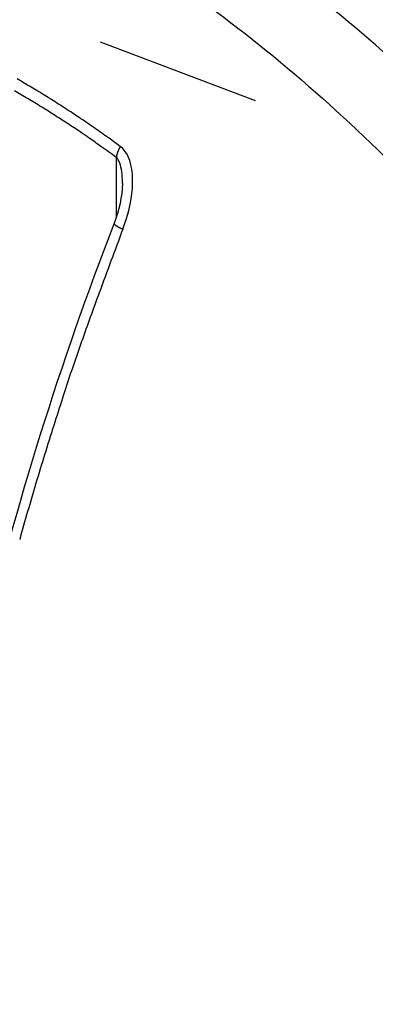
# Model space of a CAD drawing. Extents: x 16 to 415, y 5 to 292.
# Drawn here: x 69 to 69, y 101 to 102 of the extents above; entities that cross this region are included whole.
import ezdxf

# ---------------------------------------------------------------- set-up
doc = ezdxf.new("R2010")
doc.units = 0
doc.header["$MEASUREMENT"] = 0
doc.layers.get('0').update_dxf_attribs({"linetype": 'CONTINUOUS'})

msp = doc.modelspace()

# ---------------------------------------------------------------- linework, layer by layer
at = {"color": 1, "linetype": 'Continuous'}
for p, q in [((69.23817144384526, 101.4797567701572), (69.16192184384526, 101.5086738901572)), ((69.17168184384525, 101.4573855701572), (69.16832184384526, 101.4598150101572)), ((69.17168184384525, 101.4573855701572), (69.1715794438453, 101.4572038101572)), ((69.16971064384529, 101.4519775701572), (69.16971064384529, 101.4226521301572)), ((69.17290424384532, 101.4166706901572), (69.17265464384525, 101.4167890901572))]:
    msp.add_line(p, q, dxfattribs=at)
for centre, radius, start, end in [((68.85644707092437, 101.0320403530013), 0.5292982712350484, 59.59116711111573, 60.01679320150246), ((68.85239690373481, 101.0261985634784), 0.5363867665246512, 59.11262111173307, 59.53390311970353), ((68.84862162998286, 101.0197899644429), 0.5438245327579179, 58.70057020118952, 59.11789019634838), ((68.86196254276354, 101.0382009628004), 0.5154926134067587, 59.58862914283028, 60.02071299499432), ((68.85712009520637, 101.0305473434555), 0.5245445536404608, 59.1298234929681, 59.55565371605518), ((68.8555896827582, 101.0275726475159), 0.5278831197725383, 58.72718078980501, 59.1529094851216), ((68.84509263062762, 101.0131435075565), 0.5513372170840697, 58.33200409490292, 58.7460360565235), ((68.84149543069543, 101.007957626617), 0.5576395634563261, 57.88661578690536, 58.29717034140898), ((68.83760081254985, 101.0026992451114), 0.5641639906083987, 57.4284027856679, 57.83549152949626), ((68.85699726546466, 101.0306307984392), 0.5245387477274593, 58.25460034378572, 58.68518593954327), ((68.84686592474861, 101.0132469838369), 0.5446526670179165, 57.89569508145047, 58.31043700421183), ((68.83392969934772, 100.9955144038069), 0.5721956745808009, 57.10232867971161, 57.5059322696833), ((68.82989009239395, 100.991148710513), 0.5780562682423799, 56.60088935886572, 57.00116489934635), ((68.82455419866346, 100.9774036139491), 0.5868727988691788, 57.52598148767635, 57.91029410406517), ((68.84523461072536, 101.0109030873053), 0.5475080695317569, 57.0490785084457, 57.46950062425554), ((68.8261939894225, 100.9839570296488), 0.5860955249816155, 56.28928074603829, 56.68623967306068), ((68.82212608697694, 100.978691119446), 0.5927338396145087, 55.85090419141878, 56.24468930839374), ((68.8836085545591, 101.0707895927203), 0.476382872748409, 56.50819734447133, 57.0042761713175), ((68.81945494979993, 100.9701525571786), 0.5957151726615156, 56.33013925486871, 56.70358204361733), ((68.28207414477549, 100.1598609230369), 1.568005841686265, 56.2744693160736, 56.40315346901473), ((68.81815814637451, 100.973127758183), 0.5995653824947241, 55.44509710319452, 55.83553748569435), ((68.81392988526125, 100.9664783119802), 0.6074400740468914, 55.08532068511295, 55.47237663857647), ((68.87091828762925, 101.0499882401998), 0.50076566285738, 55.24276557844459, 55.76342930741517), ((68.89554849164858, 101.085045265395), 0.4579220650381683, 54.39236717075603, 55.27398723660504), ((68.81018094661668, 100.9623768267944), 0.6129494716477653, 54.63315646338171, 55.01739762067892), ((68.80672068905481, 100.9569906670453), 0.6193445851638434, 54.2785732321789, 54.66052547531496), ((68.44375330150729, 100.439695337297), 1.245684302646145, 54.35383312099435, 54.77978703378143), ((69.18720311531644, 101.4481845614778), 0.0180340550021212, 153.9794986218752, 154.6361187426859), ((69.18748861508601, 101.4482765541656), 0.0182514434616757, 153.9834090832931, 154.6322082790459), ((69.18771364415551, 101.4477996651683), 0.018665763011612, 152.3294177387292, 152.970830696129), ((69.18802164533497, 101.4478756093891), 0.0189044408859273, 152.3334668663653, 152.9667815863301), ((69.1882564980782, 101.4479279377427), 0.0190887768913639, 152.176102962718, 152.7998917809519), ((69.18838487497885, 101.4474750580278), 0.0194166833578809, 150.5504373123846, 151.1709907993044), ((69.18834648036966, 101.4476707931578), 0.0192876107104871, 150.3792989981003, 151.0006868429541), ((69.19001734336968, 101.4493912864626), 0.020470732984523, 171.6841416210636, 172.7418224754016), ((69.17782738356368, 101.4510701367699), 0.0081667636051576, 168.9129259785008, 170.9696675047299), ((69.17939474118333, 101.4508173943697), 0.0097536167489229, 168.0799529983421, 169.2264897356186), ((69.19969084945828, 101.4466427088114), 0.0304745317165084, 167.9892936967349, 168.2819254061142), ((69.18202579407631, 101.4503242259557), 0.0124303101606375, 166.8416971915094, 167.6432385021352), ((69.18009034755937, 101.4507348131963), 0.0104522916686294, 165.5953720773948, 166.6181426220745), ((69.18216717745884, 101.4499460576951), 0.0126624649751231, 163.6329501184509, 164.4762580705228), ((69.18359302716397, 101.4497040094887), 0.014099759972052, 163.5696094056256, 164.3219512584873), ((69.18318865580738, 101.4500677568362), 0.0136110359637258, 163.7671409425592, 164.5568590678051), ((69.18322669396707, 101.4498191644143), 0.013718945192198, 162.0183612223523, 162.8146750212531), ((69.18387363602807, 101.4498450884214), 0.0143280416052851, 162.1483055435709, 162.9156479541632), ((69.18434540785131, 101.4494240362163), 0.0149083752617184, 160.4162519741397, 161.1637989549845), ((69.18461192250011, 101.4495547506255), 0.0151171526975706, 160.4821056312128, 161.2216194616277), ((69.18493812907872, 101.4491638300334), 0.0155573855096703, 158.7976011127808, 159.5264635379114), ((69.1853688230849, 101.4492512712004), 0.0159290684643328, 158.9349832702227, 159.6511433472848), ((69.18568916670927, 101.4488237413484), 0.0163841288130497, 157.237915729056, 157.9424095349122), ((69.1859878549281, 101.4489184810517), 0.0166241382714127, 157.2430013228388, 157.9373239391334), ((69.18634443106242, 101.4484772961215), 0.0171257283579639, 155.6589135199034, 156.3433057673762), ((69.18665162627428, 101.4485644522258), 0.0173709152176359, 155.6637436033415, 156.3384756839758), ((69.18695319932442, 101.4486541113473), 0.0176099481320005, 155.6683229751918, 156.3338963121099), ((69.16918612982181, 101.4195534964662), 0.0005770249546943, 177.0999699692978, 189.0220896478045), ((69.16899002119548, 101.4194846737968), 0.0003744046217156, 183.3170764814815, 198.7298354362973), ((69.16940881196945, 101.4197287334088), 0.0008548687284253, 205.2220645231265, 210.7121664603863), ((69.17168119859974, 101.4216215961021), 0.0038040234237308, 217.7609934788722, 219.0030319623279), ((69.1701688219008, 101.4204074202055), 0.0018645991506028, 219.2574694404889, 222.2697409821604), ((69.1703215807812, 101.4205243930885), 0.0020563808980879, 221.8186265334751, 224.9347084050421), ((69.17115203294598, 101.4212575049903), 0.0031627872377569, 223.7105440469247, 225.850409990132), ((69.17204512855176, 101.422500359887), 0.0046820399597076, 228.6033259075324, 230.2530917732978), ((69.17255302465729, 101.4229527372757), 0.0053555671103921, 229.1697079686599, 230.6907775184955), ((69.17324769567688, 101.4239309204824), 0.006553018187605, 231.4094251609294, 232.7571468490064), ((69.174234566297, 101.4253270062267), 0.0082618721571426, 233.168242437957, 234.3240820791448), ((69.17522084386195, 101.4269076851199), 0.0101218192621454, 235.0071657460317, 236.0180886047195), ((69.17623178557739, 101.4281677076753), 0.0117324599999908, 235.3635780514495, 236.2703417810829), ((69.17731270232775, 101.4296077559097), 0.0135306710351331, 235.849682513601, 236.6644706958254), ((69.17849372850503, 101.431717480672), 0.0159432333157208, 237.2850210444805, 238.0200919540335), ((69.17964325776647, 101.4340644147664), 0.018544733539044, 238.847879510187, 239.5155960349009), ((69.18095390613212, 101.43543580735), 0.0203960646041514, 238.2970001741621, 238.9078236932698), ((69.18226733659338, 101.4381433943353), 0.0233945489954063, 239.5776759629152, 240.1395529348882), ((69.18351479909374, 101.4404141496014), 0.0259849840754258, 240.2470099700655, 240.7658187691738), ((69.18486222992607, 101.4428042650574), 0.028728732609044, 240.7488180242582, 241.230461451407), ((69.18628702051683, 101.445392498093), 0.0316832154730001, 241.224614010827, 241.6726022418508), ((69.18759870416143, 101.447991020427), 0.0345930609971919, 241.8024752984616, 242.2226183160095), ((69.18884615984007, 101.4507194462867), 0.0375888124927514, 242.478459009096, 242.8737584031958), ((69.19020067120152, 101.4527761056771), 0.0400377361723266, 242.4905483603204, 242.861669026008), ((72.45791105586943, 100.1814201699547), 3.509574561496751, 159.3923952802599, 159.9368922746634), ((69.19191786940775, 101.4563847736776), 0.0440325594148599, 243.0150965957709, 243.3603421610477), ((69.19269743849225, 101.4586468701833), 0.0464051484644993, 243.7523095757765, 244.0866267743575), ((69.19284491511792, 101.4574656327055), 0.0454117624382481, 243.2679314706144, 243.6019661786831), ((70.38321169736501, 100.9285815513754), 1.304497911423639, 159.501371967283, 160.6190853680486), ((70.50702512569859, 100.884104418109), 1.436055098254208, 160.5843879043989, 161.2426832941797), ((73.33207797085333, 99.9702638643226), 4.405132733026174, 161.8035294744659, 161.9703389107115), ((70.77183315959577, 100.8037509714983), 1.71263311357371, 161.9750334569359, 162.4488160060446), ((70.45006572819074, 100.8986743867544), 1.377235201408258, 162.1772827156798, 162.8038407100055), ((70.64556998349066, 100.8395356340226), 1.581484617386215, 162.8511023077209, 163.3828291745992), ((70.75583106163629, 100.8078978839804), 1.69618891121987, 163.4238881349123, 163.9105117577477), ((70.64236973738042, 100.8411531037099), 1.577955649387339, 163.9289618715255, 164.4535692714091)]:
    msp.add_arc(centre, radius, start, end, dxfattribs=at)
at = {"color": 3, "linetype": 'Continuous'}
for major_axis, ratio in [((0.4408514048000003, -0.7635770239999998), 0.5773502700000002), ((0.3892552384000001, -0.6742098559999994), 0.57735027)]:
    msp.add_ellipse((69.1370002438453, 101.0499686101572), major_axis=major_axis, ratio=ratio, start_param=0, end_param=6.283185299999997, dxfattribs=at)
at = {"color": 1, "linetype": 'Continuous'}
for points, knots in [([(69.19042744384535, 101.5842406101572), (69.19010104384522, 101.5844326101572), (69.18944824384528, 101.5848076501572), (69.18839224384527, 101.5854143701572), (69.1868434438453, 101.5862962901572), (69.1852178438453, 101.5872178901572), (69.18196024384531, 101.5890438101572), (69.17748024384525, 101.5915167701572), (69.16831544384526, 101.5964217301572), (69.15863864384521, 101.6013426901572), (69.14208184384529, 101.6092345301572), (69.12428344384521, 101.6169638101572), (69.09634104384531, 101.6272767701572), (69.06181304384529, 101.6375794901572), (69.00293944384532, 101.6476767701572), (68.90867384384525, 101.6440678101572), (68.75220664384535, 101.5557734101572), (68.7109010438453, 101.3765286101572), (68.7227410438453, 101.3129247701572)], [0, 0, 0, 0, 0.001276743, 0.0025535403, 0.00414932, 0.0073411372, 0.0089371759, 0.016914918, 0.024894916, 0.044830118, 0.054803629, 0.089680968, 0.11460802, 0.16454472, 0.22652567, 0.35094622, 0.5609813400000001, 1, 1, 1, 1]), ([(68.7227410438453, 101.3129247701572), (68.7227410438453, 101.3752223701572), (68.74331064384525, 101.4895276501572), (68.83181624384531, 101.6003078101572), (68.96503224384526, 101.6361049301572), (69.10739384384522, 101.5981510101572), (69.23745464384535, 101.5151378901572), (69.36103224384533, 101.3976985301572), (69.48141624384527, 101.2274988501572), (69.57125944384522, 101.0140204501572), (69.59244984384532, 100.8743538901572), (69.59244984384532, 100.8108063701572)], [37.67482600000001, 37.67482600000001, 37.67482600000001, 37.67482600000001, 41.901114, 46.234044, 50.426875, 54.619705, 57.585374, 60.551043, 64.715077, 69.032364, 73.34965099999998, 73.34965099999998, 73.34965099999998, 73.34965099999998]), ([(69.59244984384532, 100.8108063701572), (69.62640184384524, 100.8929414101572), (69.60516024384526, 101.0329311701572), (69.51511224384524, 101.2469030101572), (69.39445304384537, 101.4174962901572), (69.28151864384529, 101.5248178901572), (69.21707704384528, 101.5688466901572), (69.1905490438453, 101.5841599701572)], [2, 2, 2, 2, 6.317287, 10.634574, 14.798609, 17.764277, 19.838902, 19.838902, 19.838902, 19.838902]), ([(69.17290424384532, 101.4166706901572), (69.1753682438453, 101.4230418901572), (69.17797304384531, 101.4334783701572), (69.17777464384528, 101.4480806101572), (69.17456184384525, 101.4552914901572), (69.17168184384525, 101.4573855701572)], [2, 2, 2, 2, 3.2487979, 3.9158137, 4.660947599999999, 4.660947599999999, 4.660947599999999, 4.660947599999999]), ([(69.1727122438453, 101.4394706901572), (69.1727122438453, 101.4413510101572), (69.17245624384526, 101.4463436501572), (69.17113144384528, 101.4507225301572), (69.16971064384529, 101.4519775701572)], [3.486497099999998, 3.486497099999998, 3.486497099999998, 3.486497099999998, 3.9158137, 4.660947599999999, 4.660947599999999, 4.660947599999999, 4.660947599999999])]:
    msp.add_open_spline(points, degree=3, knots=knots, dxfattribs=at)
at = {"color": 3, "linetype": 'Continuous'}
for points, knots in [([(68.4928402438453, 101.6323897301572), (68.49264824384522, 101.6314828501572), (68.4922770438453, 101.6296722901572), (68.49167544384528, 101.6267263701572), (68.49081784384526, 101.6224191701572), (68.48994744384525, 101.6178745301572), (68.48827064384535, 101.6087935701572), (68.48613944384527, 101.5962745301572), (68.48238264384526, 101.5706572501572), (68.4794194438453, 101.5433228501572), (68.47620664384527, 101.4967462101572), (68.47544504384528, 101.4464754901572), (68.47949624384529, 101.3676089301572), (68.49147064384528, 101.2717650901572), (68.52705464384525, 101.1136735701572), (68.61309624384522, 100.8806431701572), (68.85303224384529, 100.4833823701572), (69.13182904384524, 100.2617241301572), (69.31931064384531, 100.2009023701572)], [0, 0, 0, 0, 0.0018225816, 0.003643847, 0.0059155586, 0.010452697, 0.012718083, 0.023976959, 0.035180058, 0.06273814, 0.076372917, 0.12286855, 0.15514902, 0.21752231, 0.2903017399999999, 0.42424697, 0.61105305, 1, 1, 1, 1]), ([(69.1635090438453, 101.6270220501572), (69.16366904384535, 101.6269318101572), (69.16464184384529, 101.6263666901572), (69.16764984384521, 101.6246278101572), (69.17566264384531, 101.6198566101572), (69.19292344384525, 101.6092038101572), (69.23864504384528, 101.5781554901572), (69.36529464384529, 101.4733279701572), (69.57396024384525, 101.1942943701572), (69.65099704384535, 100.9110271701572), (69.64999224384523, 100.7843967701572)], [0, 0, 0, 0, 0.0006718683, 0.0040288836, 0.012467157, 0.033848282, 0.075011012, 0.19905981, 0.54603067, 1, 1, 1, 1])]:
    msp.add_open_spline(points, degree=3, knots=knots, dxfattribs=at)
at = {"color": 1, "linetype": 'Continuous'}
for points in [[(69.1727122438453, 101.4391890901572), (69.17263544384525, 101.4326374101572), (69.1709906438453, 101.4257638101572), (69.16860984384527, 101.4195826901572)], [(69.1727122438453, 101.4391858901572), (69.1727122438453, 101.4392857301572), (69.1727122438453, 101.4393855701572), (69.1727122438453, 101.4394847701572)], [(69.16860984384527, 101.4195826901572), (69.11519544384538, 101.2816492501572), (69.0815250438453, 101.1406201301572), (69.07152824384531, 101.0123276501572)]]:
    msp.add_open_spline(points, degree=3, dxfattribs=at)

doc.saveas('drawing.dxf')
